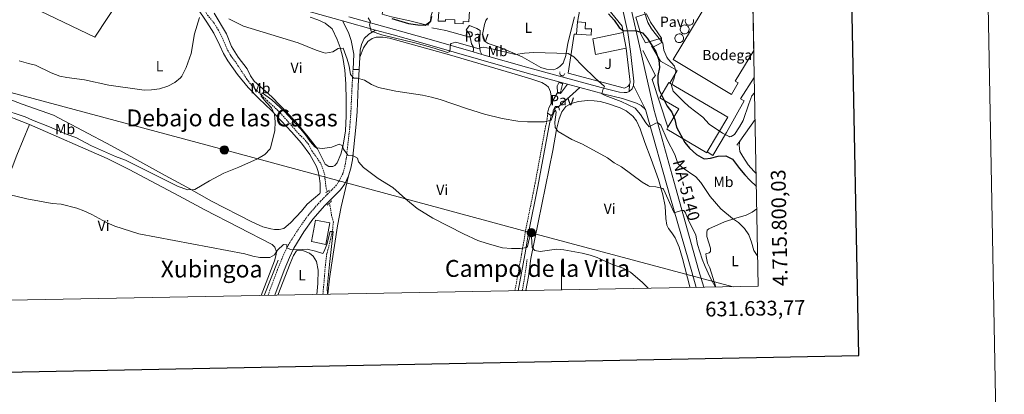
# Model space of a CAD drawing. Units: metres. Extents: x 627291 to 631801, y 4715326 to 4718379.
# Drawn here: x 631131 to 631801, y 4715726 to 4715982 of the extents above; entities that cross this region are included whole.
import ezdxf
from ezdxf.enums import TextEntityAlignment as Align

# ---------------------------------------------------------------- set-up
doc = ezdxf.new("R2010")
doc.units = ezdxf.units.M
doc.header["$MEASUREMENT"] = 0
doc.linetypes.add('TRAZOS', pattern=[0.75, 0.5, -0.25])
doc.linetypes.add('TRAZOSX2', pattern=[1.5, 1, -0.5])
for name, color, linetype, lineweight in [('Carátula', 7, 'Continuous', 5), ('Level 11', 142, 'TRAZOSX2', 13), ('Level 15', 7, 'Continuous', 13), ('Level 16', 1, 'Continuous', 0), ('Level 19', 19, 'Continuous', 0), ('Level 20', 19, 'Continuous', 0), ('Level 21', 1, 'TRAZOS', 0), ('Level 25', 1, 'Continuous', 0), ('Level 26', 92, 'Continuous', 0), ('Level 32', 252, 'Continuous', 0), ('Level 36', 92, 'Continuous', 0), ('Level 37', 92, 'Continuous', 0), ('Level 4', 36, 'Continuous', 30), ('Level 44', 19, 'Continuous', 0), ('Level 45', 19, 'Continuous', 0), ('Level 5', 36, 'Continuous', 0), ('Level 52', 1, 'Continuous', 13), ('Level 54', 13, 'Continuous', 0), ('Level 61', 19, 'Continuous', 0), ('Level 63', 7, 'Continuous', 0)]:
    doc.layers.add(name, color=color, linetype=linetype, lineweight=lineweight)
doc.styles.add('Arial', font='ARIAL.TTF', dxfattribs={"height": 0.2})

# ---------------------------------------------------------------- blocks, each defined once
blk = doc.blocks.new('5PELE')
at = {"layer": 'Carátula', "linetype": 'Continuous', "lineweight": 5}
h = blk.add_hatch(color=9, dxfattribs=at)
edge = h.paths.add_edge_path()
edge.add_arc((0, 0.01), 2.85, 359.99898, 719.99898)
at = {"layer": 'Carátula', "color": 252, "linetype": 'Continuous', "lineweight": 5}
blk.add_circle((0, 0.01, 0), 2.85, dxfattribs=at)

msp = doc.modelspace()

# ---------------------------------------------------------------- linework, layer by layer
at = {"layer": 'Level 11', "color": 142, "linetype": 'TRAZOSX2', "lineweight": 13}
for points in [[(631247.78, 4716009.55, 464.47), (631247.96, 4716006.51, 464.25), (631249.98, 4716001.54, 463.6), (631253.81, 4715994.13, 463.14), (631259.17, 4715984.79, 462.64), (631263.7, 4715979.23, 462.59), (631266.53, 4715974.49, 462.55), (631269.29, 4715969.16, 462.27), (631272.87, 4715960.75, 461.9), (631275.06, 4715957.03, 461.76), (631278.81, 4715951.94, 461.58), (631285.92, 4715941.08, 460.85), (631289.48, 4715936.46, 460.71), (631299.74, 4715926.54, 459.6), (631306.45, 4715920.35, 459.28), (631313.88, 4715912.36, 458.87), (631320.73, 4715904.34, 458.68), (631324.57, 4715900.64, 458.36), (631327.79, 4715896.79, 458.27), (631330.21, 4715892.26, 458.27), (631336.22, 4715883.71, 457.67), (631338.72, 4715876.61, 457.4), (631339.65, 4715868.31, 457.12), (631340.49, 4715864.32, 456.95)], [(631342.09, 4715856.76, 456.64), (631342.45, 4715855.04, 456.57), (631343.63, 4715847.66, 456.2), (631344.75, 4715843.82, 455.97), (631344.04, 4715837.11, 455.1), (631341.09, 4715824.86, 454.32), (631340.32, 4715822.3, 454.39), (631339.52, 4715816.5, 454.16), (631337.66, 4715794.48, 452.92)], [(631473.27, 4715797.02, 458.08), (631474.8, 4715806.11, 458.63), (631476.56, 4715818.33, 459.1)]]:
    msp.add_polyline3d(points, dxfattribs=at)
at = {"layer": 'Level 15', "linetype": 'Continuous', "lineweight": 13}
for p, q in [((631510.21, 4715971.73, 475.75), (631510.78, 4715980.24, 475.75)), ((631541.89, 4715972.93, 479.77), (631544, 4715962.18, 479.77))]:
    msp.add_line(p, q, dxfattribs=at)
at = {"layer": 'Level 15', "color": 20, "linetype": 'Continuous', "lineweight": 13}
for points in [[(631630.73, 4715960.56, 487.38), (631618.13, 4715939.79, 487.38), (631620.06, 4715938.64, 487.38), (631615.62, 4715930.63, 489.62), (631575.88, 4715954.44, 489.68), (631608.19, 4716008.21, 490.87)], [(631572.27, 4715908.4, 486.75), (631579.68, 4715920.93, 486.75), (631566.85, 4715928.51, 486.75), (631572.94, 4715938.82, 486.75), (631573.64, 4715938.41, 486.75)], [(631573.64, 4715938.41, 486.75), (631613.04, 4715915.14, 486.75), (631599.13, 4715891.59, 486.75)], [(631599.13, 4715891.59, 486.75), (631598.81, 4715891.05, 486.75), (631571.54, 4715907.16, 486.75), (631572.27, 4715908.4, 486.75)]]:
    msp.add_polyline3d(points, dxfattribs=at)
at = {"layer": 'Level 15', "linetype": 'Continuous', "lineweight": 13}
for points in [[(631416.63, 4715990.41, 477.47), (631433.71, 4715989.44, 480.63), (631433.7, 4715987.79, 480.63), (631437.26, 4715987.8, 477.01), (631436.9, 4715980.19, 476.9), (631433.03, 4715980.31, 480.58), (631432.94, 4715978.84, 480.58), (631427.31, 4715979.16, 480.58), (631427.39, 4715981.48, 480.75), (631420.95, 4715981.68, 480.75), (631420.93, 4715980.54, 477.53), (631416, 4715980.73, 477.59), (631416.63, 4715990.41, 477.47)], [(631567.92, 4715969.04, 483.05), (631557.04, 4715965.8, 482.88), (631553.9, 4715971.82, 482.76), (631550.49, 4715983.35, 482.65)], [(631555.89, 4715985.11, 483.2), (631557.82, 4715985.74, 483.39), (631560.4, 4715979.86, 483.22), (631567.92, 4715969.04, 483.05)], [(631510.78, 4715980.24, 475.75), (631516.27, 4715979.69, 476.96), (631516.08, 4715975.38, 476.96), (631520.31, 4715975.34, 475.81), (631520.15, 4715971.14, 475.86), (631510.21, 4715971.73, 475.75)], [(631544, 4715962.18, 479.77), (631523.1, 4715957.98, 479.77), (631521.29, 4715968.55, 479.77), (631541.89, 4715972.93, 479.77)], [(631329.82, 4715830.5, 460.11), (631332.7, 4715845.14, 460.05), (631342.44, 4715843.23, 460.05), (631339.57, 4715828.58, 460.11), (631329.82, 4715830.5, 460.11)]]:
    msp.add_polyline3d(points, dxfattribs=at)
at = {"layer": 'Level 15', "color": 1, "linetype": 'Continuous', "lineweight": 0}
for points in [[(631589.64, 4715981.79, 492.9), (631589.79, 4715981.24, 492.9), (631589.83, 4715980.67, 492.9), (631589.76, 4715980.1, 492.9), (631589.57, 4715979.55, 492.9), (631589.28, 4715979.06, 492.9), (631588.9, 4715978.63, 492.9), (631588.44, 4715978.29, 492.9), (631587.92, 4715978.04, 492.9), (631587.36, 4715977.9, 492.9), (631586.79, 4715977.88, 492.9), (631586.22, 4715977.97, 492.9), (631585.68, 4715978.17, 492.9), (631585.19, 4715978.48, 492.9), (631584.78, 4715978.88, 492.9), (631584.45, 4715979.35, 492.9), (631584.22, 4715979.87, 492.9), (631584.1, 4715980.44, 492.9), (631584.09, 4715981.01, 492.9), (631584.2, 4715981.57, 492.9), (631584.42, 4715982.11, 492.9)], [(631583.69, 4715978.05, 492.9), (631584.29, 4715977.99, 492.9), (631584.87, 4715977.81, 492.9), (631585.4, 4715977.52, 492.9), (631585.86, 4715977.13, 492.9), (631586.23, 4715976.66, 492.9), (631586.51, 4715976.12, 492.9), (631586.67, 4715975.54, 492.9), (631586.71, 4715974.94, 492.9), (631586.63, 4715974.34, 492.9), (631586.44, 4715973.77, 492.9), (631586.13, 4715973.25, 492.9), (631585.73, 4715972.8, 492.9), (631585.25, 4715972.44, 492.9), (631584.7, 4715972.18, 492.9), (631584.11, 4715972.03, 492.9), (631583.51, 4715972.01, 492.9), (631582.91, 4715972.11, 492.9), (631582.35, 4715972.32, 492.9), (631581.84, 4715972.64, 492.9), (631581.4, 4715973.06, 492.9), (631581.05, 4715973.55, 492.9), (631580.81, 4715974.1, 492.9), (631580.69, 4715974.69, 492.9), (631580.68, 4715975.3, 492.9), (631580.79, 4715975.89, 492.9), (631581.02, 4715976.45, 492.9), (631581.36, 4715976.95, 492.9), (631581.79, 4715977.38, 492.9), (631582.29, 4715977.71, 492.9), (631582.85, 4715977.93, 492.9), (631583.69, 4715978.05, 492.9)], [(631580, 4715971.99, 492.9), (631580.59, 4715971.93, 492.9), (631581.15, 4715971.75, 492.9), (631581.67, 4715971.47, 492.9), (631582.13, 4715971.09, 492.9), (631582.49, 4715970.62, 492.9), (631582.76, 4715970.09, 492.9), (631582.92, 4715969.52, 492.9), (631582.96, 4715968.93, 492.9), (631582.89, 4715968.34, 492.9), (631582.69, 4715967.78, 492.9), (631582.39, 4715967.27, 492.9), (631582, 4715966.83, 492.9), (631581.52, 4715966.47, 492.9), (631580.99, 4715966.22, 492.9), (631580.41, 4715966.08, 492.9), (631579.82, 4715966.06, 492.9), (631579.23, 4715966.15, 492.9), (631578.68, 4715966.36, 492.9), (631578.18, 4715966.67, 492.9), (631577.75, 4715967.08, 492.9), (631577.41, 4715967.57, 492.9), (631577.17, 4715968.11, 492.9), (631577.05, 4715968.69, 492.9), (631577.04, 4715969.29, 492.9), (631577.15, 4715969.87, 492.9), (631577.38, 4715970.42, 492.9), (631577.71, 4715970.91, 492.9), (631578.13, 4715971.33, 492.9), (631578.62, 4715971.65, 492.9), (631579.17, 4715971.87, 492.9), (631580, 4715971.99, 492.9)]]:
    msp.add_polyline3d(points, dxfattribs=at)
at = {"layer": 'Level 16', "color": 1, "linetype": 'Continuous', "lineweight": 13, "ltscale": 0.5}
for p, q in [((631510.78, 4715980.24, 474.4), (631512.35, 4715988.64, 474.51)), ((631561.06, 4715963.95, 480.76), (631561.76, 4715962.77, 480.78))]:
    msp.add_line(p, q, dxfattribs=at)
at = {"layer": 'Level 16', "color": 5, "linetype": 'Continuous', "lineweight": 0, "ltscale": 0.5}
msp.add_line((631297.78, 4715793.73, 453.18), (631307.15, 4715817.78, 454.19), dxfattribs=at)
at = {"layer": 'Level 16', "color": 1, "linetype": 'Continuous', "lineweight": 13, "ltscale": 0.5}
for points in [[(631208.68, 4716009.51, 469.05), (631182.42, 4715969.76, 469.15), (631129.54, 4715995.33, 469.81)], [(631406.71, 4715978.44, 476.01), (631409.26, 4715977.88, 476.01), (631410.76, 4715981.14, 476.53), (631411.18, 4715984.53, 477.27), (631412.07, 4715987.16, 478.13), (631412.11, 4715995.23, 479)], [(631531.28, 4715989.43, 475.95), (631541.13, 4715977.18, 475.61), (631541.89, 4715972.93, 475.66)], [(631411.76, 4715976.07, 474), (631421.21, 4715974.22, 474), (631435.13, 4715970.45, 473.71), (631435.42, 4715972.99, 473.59)], [(631504.38, 4715945.12, 471.41), (631508.52, 4715971.78, 473.25), (631510.21, 4715971.73, 473.25)], [(631561.76, 4715962.77, 480.78), (631568.26, 4715966.21, 481.58), (631567.92, 4715969.04, 483.05)], [(631544, 4715962.18, 475.26), (631546.55, 4715939.01, 472.79), (631546.24, 4715937.46, 472.91)], [(631561.76, 4715962.77, 480.78), (631567.29, 4715953.49, 480.94), (631578.67, 4715947.03, 480.99), (631573.64, 4715938.41, 481.05)], [(631555.29, 4715960.61, 474.21), (631563.96, 4715943.64, 475.19), (631561.57, 4715940.95, 475.19), (631572.27, 4715908.4, 474.79)], [(631599.13, 4715891.59, 480.94), (631602.95, 4715889.22, 480.94), (631612.18, 4715904.88, 480.36)]]:
    msp.add_polyline3d(points, dxfattribs=at)
at = {"layer": 'Level 20', "color": 19, "linetype": 'Continuous', "lineweight": 0, "ltscale": 0.5}
for p, q in [((631631.62, 4715913.66, 480.58), (631621.16, 4715898.88, 480.3)), ((631621.16, 4715898.88, 480.3), (631619.24, 4715896.17, 480.25))]:
    msp.add_line(p, q, dxfattribs=at)
for points in [[(631406.71, 4715978.44, 476.12), (631396.85, 4715980.98, 476.35), (631384.31, 4715983.52, 475.84), (631377.85, 4715985.41, 475.84), (631378.59, 4715988.93, 476.07)], [(631546.24, 4715937.46, 471.47), (631545.15, 4715936.12, 471.47), (631542.89, 4715934.95, 471.35), (631504.38, 4715945.12, 469.4)]]:
    msp.add_polyline3d(points, dxfattribs=at)
at = {"layer": 'Level 21', "color": 19, "linetype": 'Continuous', "lineweight": 13}
for p, q in [((631350.93, 4715980.95, 469.42), (631373.33, 4715974.6, 469.95)), ((631362.32, 4715947.67, 465.96), (631362.8, 4715956.15, 467.11)), ((631445.75, 4715958.05, 469.45), (631439.89, 4715959.73, 469.57)), ((631358.11, 4715947.63, 465.9), (631362.32, 4715947.67, 465.96)), ((631503.96, 4715937.81, 469.07), (631512.49, 4715935.47, 469.17))]:
    msp.add_line(p, q, dxfattribs=at)
at = {"layer": 'Level 21', "color": 1, "linetype": 'TRAZOS', "lineweight": 0}
for p, q in [((631339.53, 4715863.63, 457.7), (631340.49, 4715864.32, 457.7)), ((631340.49, 4715864.32, 457.7), (631342.04, 4715865.43, 457.7)), ((631342.09, 4715856.76, 457.41), (631340.57, 4715855.33, 457.35)), ((631343.69, 4715858.28, 457.47), (631342.09, 4715856.76, 457.41))]:
    msp.add_line(p, q, dxfattribs=at)
at = {"layer": 'Level 21', "color": 19, "linetype": 'Continuous', "lineweight": 13}
for points in [[(631449.26, 4716090.77, 485.32), (631488.25, 4716072.8, 482.16), (631512.49, 4716062.49, 481.07), (631521.29, 4716058.21, 480.73), (631524.15, 4716055.25, 480.64), (631526.69, 4716051.17, 480.47), (631528.34, 4716047.28, 480.25), (631530.51, 4716038.64, 479.77), (631545.12, 4715972.88, 474.94), (631546.96, 4715959.99, 474.02), (631549.13, 4715939.76, 472.24), (631548.95, 4715936.89, 471.89)], [(631596.66, 4715799.33, 462.01), (631593.38, 4715810.66, 462.63), (631576.37, 4715871.65, 466.42), (631562.74, 4715920.59, 470.79), (631537.63, 4716032.27, 479.34)], [(631247.73, 4716010.33, 467.52), (631273.97, 4716002.76, 467.61), (631350.93, 4715980.95, 469.42)], [(631439.89, 4715959.73, 469.57), (631411.42, 4715967.89, 470.17), (631386.39, 4715974.88, 470.23), (631355.31, 4715983.54, 469.52)], [(631358.11, 4715947.63, 465.9), (631358.69, 4715958.13, 467.3), (631356.85, 4715967.44, 468.6), (631355.33, 4715972.19, 468.96), (631353.31, 4715976.61, 469.42), (631350.93, 4715980.95, 469.42)], [(631362.8, 4715956.15, 467.11), (631363.06, 4715960.88, 467.75), (631363.99, 4715964.86, 468.5), (631365.63, 4715968.78, 469.08), (631368.78, 4715971.85, 469.59), (631373.33, 4715974.6, 469.95)], [(631373.33, 4715974.6, 469.95), (631385.38, 4715971.25, 470.23), (631410.39, 4715964.27, 470.17), (631476.66, 4715945.28, 468.77), (631503.96, 4715937.81, 469.07)], [(631546.02, 4715932.72, 471.12), (631544.39, 4715932.09, 470.98), (631542.65, 4715931.95, 470.92), (631539.49, 4715932.37, 470.74), (631530.23, 4715934.63, 470.17), (631512.58, 4715939.35, 469.12), (631477.68, 4715948.91, 468.77), (631445.75, 4715958.05, 469.45)], [(631512.49, 4715935.47, 469.17), (631529.26, 4715930.99, 470.17), (631541.52, 4715927.9, 470.92), (631551.01, 4715924.76, 471.26), (631554.13, 4715923.19, 471.2), (631557.18, 4715920.4, 471.03)], [(631548.95, 4715936.89, 471.89), (631547.95, 4715934.48, 471.47), (631546.02, 4715932.72, 471.12)], [(631557.18, 4715920.4, 471.03), (631574.14, 4715860.08, 465.69), (631588.62, 4715809.81, 462.55), (631591.47, 4715799.23, 462.07)]]:
    msp.add_polyline3d(points, dxfattribs=at)
at = {"layer": 'Level 21', "color": 19, "linetype": 'TRAZOSX2', "lineweight": 0}
for points in [[(631340.81, 4715862.83, 457.79), (631346.37, 4715868.42, 458.22), (631348.81, 4715871.96, 458.6), (631351.17, 4715876.74, 459.05), (631352.46, 4715881.4, 459.41), (631353.52, 4715886.91, 459.88), (631355.92, 4715908.47, 461.66), (631356.68, 4715919.06, 462.58), (631357.5, 4715936.75, 464.44), (631358.11, 4715947.63, 465.9)], [(631468.23, 4715796.93, 458.76), (631472.77, 4715821.75, 459.72), (631475.51, 4715838.09, 460.6), (631481.65, 4715868.42, 462.19), (631489.14, 4715908.87, 464.73), (631490.22, 4715914.08, 465.36), (631490.49, 4715918, 465.76)], [(631300.23, 4715793.78, 453.73), (631307.23, 4715812.59, 454.31), (631310.85, 4715821.53, 454.81), (631313.96, 4715827.98, 455.17), (631321.23, 4715839.41, 455.76), (631327.54, 4715848.33, 456.49), (631335.96, 4715857.95, 457.41), (631340.81, 4715862.83, 457.79)]]:
    msp.add_polyline3d(points, dxfattribs=at)
at = {"layer": 'Level 21', "color": 19, "linetype": 'Continuous', "lineweight": 0}
for points in [[(631355.12, 4715875.23, 459.05), (631356.56, 4715880.44, 459.41), (631357.68, 4715886.28, 459.88), (631360.11, 4715908.09, 461.66), (631360.88, 4715918.81, 462.58), (631361.7, 4715936.54, 464.44), (631362.32, 4715947.67, 465.96)], [(631470.52, 4715796.97, 458.78), (631474.98, 4715821.34, 459.72), (631477.72, 4715837.68, 460.6), (631483.86, 4715867.99, 462.19), (631491.35, 4715908.44, 464.73), (631493.01, 4715916.49, 465.7)], [(631341.85, 4715857.9, 457.62), (631349.62, 4715865.72, 458.22), (631352.45, 4715869.82, 458.6), (631355.12, 4715875.23, 459.05)], [(631304.98, 4715793.87, 453.78), (631311.35, 4715810.99, 454.31), (631314.91, 4715819.74, 454.81), (631317.95, 4715826.05, 455.17), (631324.74, 4715837.09, 455.76), (631330.85, 4715845.72, 456.49), (631339.04, 4715855.08, 457.41), (631341.85, 4715857.9, 457.62)]]:
    msp.add_polyline3d(points, dxfattribs=at)
at = {"layer": 'Level 21', "color": 1, "linetype": 'TRAZOS', "lineweight": 0}
for points in [[(631498.87, 4715946.08, 468.67), (631498.94, 4715943.91, 468.79), (631501.08, 4715943.24, 468.84), (631502.12, 4715944.95, 468.84)], [(631496.99, 4715936.56, 467.29), (631498.2, 4715938.75, 468.62), (631500.79, 4715938.13, 468.56), (631499.08, 4715931.85, 467.29), (631497.2, 4715932.08, 467.24), (631496.99, 4715936.56, 467.29)], [(631495.13, 4715920.02, 466.03), (631496.06, 4715921.91, 466.37), (631498.2, 4715921.72, 466.37), (631498.51, 4715920.11, 465.97)]]:
    msp.add_polyline3d(points, dxfattribs=at)
at = {"layer": 'Level 25', "color": 1, "linetype": 'Continuous', "lineweight": 0}
for p, q in [((631546.24, 4715937.46, 471.47), (631546.02, 4715932.72, 471.12)), ((631493.01, 4715916.49, 465.7), (631490.49, 4715918, 465.76))]:
    msp.add_line(p, q, dxfattribs=at)
for points in [[(631439.89, 4715959.73, 469.57), (631440.17, 4715961.25, 470.09), (631439.84, 4715963.37, 470.66), (631438.64, 4715965.27, 470.78), (631437.44, 4715971.87, 472.27), (631435.04, 4715974.67, 473.3), (631437.42, 4715977.72, 473.42), (631442.31, 4715975.69, 472.96), (631444.5, 4715974.33, 472.21), (631444.69, 4715971.32, 471.87), (631443.24, 4715969.86, 471.52), (631444.13, 4715964.03, 470.26), (631444.67, 4715960.17, 469.8), (631445.75, 4715958.05, 469.45)], [(631612.18, 4715904.88, 480.36), (631624.26, 4715926.31, 480.31), (631621.63, 4715927.63, 480.23), (631631.07, 4715942.32, 480.66)], [(631493.01, 4715924.58, 466.62), (631496.98, 4715931.55, 467.54), (631499.3, 4715931.29, 467.77), (631503.96, 4715937.81, 469.07)], [(631512.49, 4715935.47, 469.17), (631498.04, 4715922.57, 466.82), (631495.72, 4715922.5, 466.53), (631494.36, 4715919.65, 466.07), (631494.1, 4715917.48, 465.73), (631493.01, 4715916.49, 465.7)], [(631490.49, 4715918, 465.76), (631491.28, 4715921.54, 466.22), (631493.01, 4715924.58, 466.62)]]:
    msp.add_polyline3d(points, dxfattribs=at)
at = {"layer": 'Level 32', "color": 6, "linetype": 'Continuous', "lineweight": 0, "ltscale": 0.5}
msp.add_polyline3d([(629827.02, 4716281.54, 473.6), (629993.84, 4716236.46, 476.58), (630145.52, 4716195.72, 472.57), (630277.19, 4716160.54, 468.71), (630444.71, 4716115.58, 457.65), (630570.88, 4716081.12, 461.25), (630694.2, 4716048.17, 462.89), (630817.72, 4716014.66, 463.93), (630968.1, 4715974.27, 465.5), (631103.16, 4715937.86, 463.27), (631270.62, 4715892.96, 460.67), (631479.36, 4715836.5, 460.59), (631616.74, 4715799.71, 465.94)], dxfattribs=at)
at = {"layer": 'Level 36', "color": 92, "linetype": 'Continuous', "lineweight": 0}
for points in [[(631252.11, 4715989.69, 465.01), (631258.73, 4715979.93, 464.78), (631263.43, 4715972.54, 464.21), (631267.42, 4715964.06, 463.35), (631270.07, 4715958.55, 463.12), (631273.01, 4715953.73, 462.94), (631279.48, 4715944.3, 462.25), (631286.7, 4715935.43, 461.39), (631294.02, 4715927.93, 460.7), (631302.75, 4715919.71, 460.3), (631316.28, 4715905.16, 459.32), (631322.97, 4715897.53, 458.92), (631328.75, 4715889.78, 458.63), (631333.28, 4715881.61, 458.4), (631334.36, 4715878.28, 458.35), (631335.14, 4715874.98, 458.29), (631335.73, 4715870.06, 458.06), (631335.78, 4715863.96, 458), (631335.53, 4715863.29, 458), (631327.03, 4715856.07, 458.4), (631323.06, 4715851.12, 458.4), (631315.56, 4715843.36, 458.52), (631310.98, 4715839.47, 458.52), (631307.87, 4715838.8, 458.52), (631304.71, 4715838.64, 458.52), (631302.16, 4715839.12, 458.52), (631296.66, 4715840.62, 458.58), (631289.29, 4715843.82, 458.75), (631261.87, 4715857.98, 459.38), (631245.03, 4715867.6, 460.07), (631230.32, 4715875.51, 460.41), (631193.83, 4715895.79, 462.08), (631154.43, 4715916.62, 463), (631133.03, 4715924.07, 463.35), (631109.24, 4715933.28, 463.8)], [(631329, 4715983.42, 466.91), (631334.1, 4715981.54, 466.85), (631339.21, 4715979.22, 466.85), (631343.9, 4715975.39, 466.68), (631347.43, 4715968.16, 465.76), (631349.38, 4715962.79, 465.13), (631351.14, 4715955.97, 464.49), (631352.52, 4715947.2, 463.69), (631353.16, 4715938.02, 462.94), (631353.47, 4715926.91, 462.08), (631353.52, 4715916.14, 461.22), (631353.04, 4715905.91, 460.7), (631351.35, 4715896.17, 460.07), (631349.86, 4715890.01, 459.67), (631347.29, 4715884.2, 459.32), (631345.81, 4715882.23, 459.32), (631344.46, 4715881.54, 459.32), (631341.7, 4715881.58, 459.32), (631339.25, 4715883.27, 459.38), (631333.91, 4715893.78, 459.9), (631327.69, 4715901.86, 460.13), (631319.16, 4715912.11, 460.64), (631302.87, 4715929.01, 461.28), (631290.87, 4715939.72, 462.02), (631288.28, 4715943.5, 462.14), (631286.01, 4715948.07, 462.25), (631280.08, 4715956.22, 462.77), (631275.52, 4715963.29, 463.23), (631271.98, 4715971.99, 463.86), (631263.68, 4715986.21, 464.9)], [(631508.82, 4715983.71, 472.36), (631504.3, 4715965.58, 470.41), (631502.81, 4715957.32, 469.6), (631500.97, 4715952.07, 469.26), (631498.8, 4715949.69, 468.92), (631496.87, 4715948.45, 468.86), (631494.42, 4715947.6, 468.69), (631489.74, 4715947.9, 468.63), (631485.9, 4715949.02, 468.74), (631473.07, 4715956.45, 469.6), (631458.96, 4715962.57, 470.35), (631450.13, 4715965.49, 471.1), (631447.38, 4715967.29, 471.33), (631446.62, 4715968.97, 471.62), (631446.22, 4715971.54, 471.9), (631447.55, 4715978.33, 472.71)], [(631447.55, 4715978.33, 472.71), (631448.39, 4715981.21, 472.94), (631449.55, 4715982.73, 473.11)], [(631362.8, 4715956.15, 467.11), (631365.2, 4715962.44, 468.03), (631368.27, 4715966.75, 468.43), (631371.07, 4715968.89, 468.72), (631373.89, 4715969.66, 468.83), (631378.3, 4715969.77, 469.06), (631383.02, 4715969.03, 469.12), (631423.64, 4715957.74, 468.77), (631466.19, 4715945.16, 467.28), (631479.82, 4715941.2, 467.22), (631486.55, 4715938.87, 467.22), (631489.59, 4715936.97, 467.22), (631491.01, 4715935.59, 467.16), (631492.46, 4715932.41, 466.99), (631492.86, 4715929.62, 466.82), (631493.01, 4715924.58, 466.62)], [(631138.02, 4715910.21, 458.65), (631115.75, 4715918.8, 459.03), (631109.17, 4715920.73, 459.03), (631103.62, 4715920.94, 459.03), (631101.79, 4715920.4, 459.03), (631094.27, 4715914, 458.8)], [(631475.75, 4715797.07, 458.83), (631477.41, 4715806.65, 459.25), (631479.15, 4715818.93, 459.69), (631494.11, 4715892.52, 463.94), (631496.48, 4715906.79, 465.09), (631498.35, 4715914.14, 465.9), (631500.27, 4715918.91, 466.36), (631502.79, 4715922.51, 466.87), (631506.59, 4715924.59, 467.39), (631511.57, 4715925.95, 467.85), (631517.7, 4715926.59, 468.14), (631522.26, 4715926.44, 468.31), (631526.13, 4715925.94, 468.37), (631531.19, 4715924.66, 468.65), (631539.84, 4715921.69, 468.77), (631543.99, 4715919.66, 468.88), (631548.35, 4715915.82, 468.83), (631550.9, 4715912.66, 468.77), (631553.51, 4715907.33, 468.08), (631556.55, 4715898.03, 467.22), (631560.99, 4715886.58, 466.41), (631565.9, 4715872.68, 465.32), (631568.92, 4715862.43, 464.63), (631570.35, 4715854.65, 464.17), (631570.81, 4715846.23, 463.71), (631571.61, 4715841.58, 463.25), (631572.64, 4715839.38, 463.25), (631575.07, 4715836.51, 463.25), (631577.22, 4715832.94, 463.02), (631579.96, 4715826.69, 462.79), (631582.35, 4715818.85, 462.43), (631587.34, 4715799.57, 461.63), (631587.47, 4715799.16, 461.61)], [(631090.99, 4715789.86, 453.38), (631095.25, 4715800.72, 453.42), (631102.23, 4715818.62, 453.36), (631110.25, 4715838.67, 453.71), (631116.62, 4715855.8, 454.22), (631129.41, 4715889.38, 457.15), (631138.02, 4715910.21, 458.65)], [(631295.73, 4715793.69, 453.58), (631304.8, 4715817.3, 454.66), (631305.91, 4715821.58, 454.95), (631305.96, 4715823.57, 455), (631304.92, 4715826.75, 455.23), (631303.2, 4715828.53, 455.46), (631257.25, 4715852.02, 456.96), (631239.68, 4715861.66, 457.42), (631205.95, 4715879.48, 457.88), (631190.83, 4715887.13, 458.51), (631138.02, 4715910.21, 458.65)], [(631632.32, 4715876.83, 478.29), (631630.82, 4715878.39, 478.33), (631626.95, 4715882.87, 478.51), (631623.18, 4715888.47, 478.8), (631621.24, 4715891.82, 478.91), (631620.78, 4715896.15, 479.29), (631621.16, 4715898.88, 479.36)], [(631340.96, 4715794.54, 455.08), (631342.1, 4715805.18, 455.54), (631343.42, 4715814.32, 455.92), (631347.66, 4715841.3, 456.78), (631350.16, 4715854.25, 457.7), (631355.12, 4715875.23, 459.05)], [(631632.77, 4715852.89, 472.72), (631629.62, 4715850.62, 472.09), (631625.53, 4715848.56, 471.41), (631618.61, 4715846.33, 470.32), (631610.81, 4715843.93, 468.59), (631600.25, 4715839.25, 467.62), (631599.05, 4715838.24, 467.5), (631598.74, 4715836.73, 467.45), (631598.86, 4715833.9, 467.39), (631601.22, 4715825.92, 466.47), (631601.36, 4715823.75, 466.24), (631600.49, 4715822.85, 466.41), (631598.22, 4715822.12, 466.47), (631598.25, 4715820.21, 466.47), (631599.31, 4715815.7, 466.24), (631600.8, 4715812.53, 466.02), (631604.81, 4715799.48, 465.04)], [(631307.03, 4715793.91, 453.8), (631315.29, 4715815.58, 454.48), (631317.64, 4715820.95, 454.86), (631319.64, 4715824.1, 454.92), (631321.59, 4715824.62, 454.95), (631324.41, 4715824.13, 454.86), (631328.57, 4715822.57, 454.83), (631331.11, 4715820.43, 454.74), (631333.29, 4715816.88, 454.57), (631334.39, 4715811.1, 454.36), (631334.24, 4715802, 453.98), (631333.5, 4715794.4, 453.75)]]:
    msp.add_polyline3d(points, dxfattribs=at)
at = {"layer": 'Level 4', "color": 36, "linetype": 'Continuous', "lineweight": 30}
for points in [[(631384.41, 4715982.43, 475.01), (631395.78, 4715979.1, 475.01), (631402.24, 4715978.06, 475.01), (631407.24, 4715977.93, 475.01), (631411.14, 4715980.58, 475.01), (631411.64, 4715983.86, 475.01)], [(631531.95, 4715985.58, 475.01), (631535.84, 4715981.37, 475.01), (631539.22, 4715976.34, 475.01), (631542.05, 4715973.96, 475.01), (631550.29, 4715974.26, 475.01), (631555.03, 4715972.67, 475.01), (631558.16, 4715968.97, 475.01), (631564.13, 4715959.98, 475.01), (631566.21, 4715954.08, 475.01), (631566.64, 4715949.09, 475.01), (631565.52, 4715943.63, 475.01), (631565.52, 4715938.63, 475.01), (631566.44, 4715933.67, 475.01), (631571.89, 4715922.76, 475.01), (631574.93, 4715918.57, 475.01), (631576.99, 4715913.6, 475.01), (631578.21, 4715908.36, 475.01), (631583.8, 4715897.92, 475.01), (631587.11, 4715894.18, 475.01), (631591.81, 4715889.87, 475.01), (631596.51, 4715887.01, 475.01), (631597.43, 4715886.79, 475.01), (631601.25, 4715887.22, 475.01), (631606.56, 4715888.73, 475.01), (631611.78, 4715888.92, 475.01), (631616.23, 4715886.57, 475.01), (631621.12, 4715880.3, 475.01), (631624.59, 4715876.02, 475.01), (631628.03, 4715872.39, 475.01), (631632.48, 4715868.04, 475.01)]]:
    msp.add_polyline3d(points, dxfattribs=at)
at = {"layer": 'Level 5', "color": 36, "linetype": 'Continuous', "lineweight": 0}
for points in [[(631554.39, 4715993.22, 480.01), (631558.73, 4715979.76, 480.01), (631561.14, 4715975.38, 480.01), (631568.83, 4715965.71, 480.01), (631569.62, 4715960.78, 480.01), (631571.68, 4715956.16, 480.01), (631572.44, 4715954.84, 480.01), (631576.82, 4715950.09, 480.01), (631577.68, 4715946.46, 480.01), (631576.57, 4715941.92, 480.01), (631574.76, 4715936.93, 480.01), (631575.92, 4715933.05, 480.01), (631582.91, 4715925.98, 480.01), (631586.61, 4715922.62, 480.01), (631595.97, 4715915.21, 480.01), (631600.34, 4715910.57, 480.01), (631609.48, 4715904.23, 480.01), (631613.95, 4715901.96, 480.01), (631614.23, 4715901.87, 480.01), (631615.36, 4715902, 480.01), (631617.55, 4715903.4, 480.01), (631621.06, 4715908.66, 480.01), (631623.47, 4715913.04, 480.01), (631627.25, 4715924.42, 480.01), (631629.37, 4715929.75, 480.01), (631631.27, 4715931.79, 480.01)], [(631226.52, 4715934.51, 465.01), (631232.11, 4715936.27, 465.01), (631236.85, 4715938.88, 465.01), (631240.78, 4715942, 465.01), (631241.72, 4715943.18, 465.01), (631244.69, 4715949.03, 465.01), (631248.05, 4715958.73, 465.01), (631250.31, 4715972.07, 465.01), (631253.6, 4715983.18, 465.01)], [(631273.71, 4715982.31, 465.01), (631283.59, 4715977.15, 465.01), (631320.83, 4715965.89, 465.01), (631332.96, 4715960.84, 465.01), (631337.74, 4715959.3, 465.01), (631339.5, 4715958.92, 465.01), (631344.45, 4715959.65, 465.01), (631347.99, 4715962.09, 465.01), (631351.33, 4715962.21, 465.01), (631354.05, 4715954.79, 465.01), (631355.46, 4715949.99, 465.01), (631356.3, 4715944.23, 465.01), (631358.77, 4715941.73, 465.01), (631361.08, 4715941.8, 465.01), (631365.87, 4715940.38, 465.01), (631370.58, 4715937.46, 465.01), (631375.47, 4715935.51, 465.01), (631387.26, 4715932.87, 465.01), (631405.35, 4715930.16, 465.01), (631411.47, 4715928.89, 465.01), (631417.34, 4715927.39, 465.01), (631435.42, 4715921.11, 465.01), (631447.65, 4715917.35, 465.01), (631459.57, 4715914.33, 465.01), (631470.19, 4715912.54, 465.01), (631476.84, 4715912.03, 465.01), (631488.33, 4715912.03, 465.01), (631492.95, 4715913.24, 465.01), (631494.92, 4715918.85, 465.01), (631495.75, 4715920.12, 465.01), (631496.25, 4715918.62, 465.01), (631495.43, 4715911.76, 465.01), (631495.52, 4715908.31, 465.01), (631497.73, 4715905.51, 465.01), (631507.07, 4715900.05, 465.01), (631514.19, 4715896.96, 465.01), (631531.2, 4715887.61, 465.01), (631535.74, 4715884.22, 465.01), (631540.67, 4715881.35, 465.01), (631554.84, 4715871.07, 465.01), (631559.07, 4715868.43, 465.01), (631560.03, 4715867.99, 465.01), (631564.04, 4715867.68, 465.01), (631568.93, 4715866.58, 465.01), (631569.4, 4715866.17, 465.01), (631576.66, 4715849.95, 465.01), (631581.63, 4715851.76, 465.01), (631583.22, 4715851.63, 465.01), (631584.23, 4715850.1, 465.01), (631586.08, 4715845.45, 465.01), (631591.3, 4715834.9, 465.01), (631592.42, 4715828.48, 465.01), (631595.52, 4715818.49, 465.01), (631597.58, 4715813.42, 465.01), (631600.76, 4715806.41, 465.01), (631604.7, 4715799.49, 465.01)], [(631368.39, 4715982.81, 470.01), (631369.94, 4715980.29, 470.01), (631369.34, 4715978.04, 470.01), (631370.51, 4715973.79, 470.01), (631377.72, 4715971.32, 470.01), (631401.04, 4715965.6, 470.01), (631413.38, 4715962.28, 470.01), (631422.36, 4715959.4, 470.01), (631424.04, 4715959.9, 470.01), (631424.48, 4715965.04, 470.01), (631424.95, 4715965.5, 470.01), (631428.1, 4715966.28, 470.01), (631442.91, 4715962.05, 470.01), (631446.76, 4715962.88, 470.01)], [(631446.76, 4715962.88, 470.01), (631451.68, 4715962, 470.01), (631468.61, 4715958.01, 470.01), (631474.77, 4715958.91, 470.01), (631481.02, 4715959.22, 470.01), (631504.38, 4715958.57, 470.01), (631508.39, 4715956.42, 470.01), (631514.37, 4715949.89, 470.01), (631522.78, 4715941.86, 470.01), (631529.28, 4715936.17, 470.01), (631527.95, 4715933.94, 470.01), (631527.4, 4715931.07, 470.01), (631529.59, 4715929.92, 470.01), (631540.61, 4715925.85, 470.01), (631549.96, 4715921.3, 470.01), (631553.59, 4715917.09, 470.01), (631557.23, 4715911.28, 470.01), (631559.47, 4715908.62, 470.01), (631564.02, 4715911.17, 470.01), (631565.57, 4715911.43, 470.01), (631567.58, 4715909.77, 470.01), (631571.92, 4715899.79, 470.01), (631576.96, 4715889.79, 470.01), (631579.11, 4715883.64, 470.01), (631581.94, 4715880.85, 470.01), (631591.38, 4715874.56, 470.01), (631594.64, 4715870.76, 470.01), (631600.95, 4715861.2, 470.01), (631608.39, 4715852.81, 470.01), (631616.3, 4715846.15, 470.01), (631620.24, 4715843.45, 470.01), (631624.52, 4715839.48, 470.01), (631627.36, 4715835.01, 470.01), (631629.28, 4715830.19, 470.01), (631630.87, 4715824.38, 470.01), (631633.38, 4715820.36, 470.01)], [(631131.1, 4715953.67, 465.01), (631137.29, 4715951.77, 465.01), (631142.18, 4715950.69, 465.01), (631152.9, 4715945.38, 465.01), (631158.6, 4715943.22, 465.01), (631163.5, 4715942.22, 465.01), (631175.48, 4715940.63, 465.01), (631191.99, 4715937.15, 465.01), (631216.11, 4715933.72, 465.01), (631221.11, 4715933.87, 465.01), (631226.52, 4715934.51, 465.01)], [(631118.48, 4715920.84, 460.01), (631135.11, 4715915.57, 460.01), (631140.04, 4715913.14, 460.01), (631151.73, 4715908.64, 460.01), (631163.61, 4715903.51, 460.01), (631169.52, 4715901.47, 460.01), (631180.27, 4715895.78, 460.01), (631196.45, 4715888.49, 460.01), (631203.29, 4715886, 460.01), (631238.82, 4715868.33, 460.01), (631245.55, 4715865.73, 460.01), (631250.59, 4715865.87, 460.01), (631260.54, 4715871.87, 460.01), (631270.14, 4715877.04, 460.01), (631280.5, 4715881.2, 460.01), (631293.24, 4715886.8, 460.01), (631298.23, 4715889.89, 460.01), (631301.73, 4715893.59, 460.01), (631302.31, 4715895.06, 460.01), (631304.87, 4715906.13, 460.01), (631305.15, 4715911.98, 460.01), (631304.75, 4715916.96, 460.01), (631302.63, 4715921.51, 460.01), (631298.96, 4715925.35, 460.01), (631295.67, 4715929.5, 460.01), (631296.22, 4715931.71, 460.01), (631302.8, 4715927.06, 460.01), (631311.52, 4715918.99, 460.01), (631322.29, 4715907.27, 460.01), (631325.8, 4715903.13, 460.01), (631328.92, 4715898.65, 460.01), (631332.21, 4715894.95, 460.01), (631333.18, 4715894.33, 460.01), (631337.3, 4715893.8, 460.01), (631343.65, 4715894.71, 460.01), (631348.62, 4715896.91, 460.01), (631350.74, 4715895.84, 460.01), (631351.58, 4715893.35, 460.01), (631354.66, 4715889.41, 460.01), (631355.03, 4715889.17, 460.01), (631357.49, 4715889.24, 460.01), (631361.27, 4715887.31, 460.01), (631361.9, 4715884.71, 460.01), (631365.25, 4715881, 460.01), (631375.15, 4715873.54, 460.01), (631385.25, 4715867.29, 460.01), (631393.75, 4715859.51, 460.01), (631401.73, 4715852.93, 460.01), (631412.51, 4715846.47, 460.01), (631433.26, 4715835.74, 460.01), (631442.97, 4715831.29, 460.01), (631449.43, 4715829.13, 460.01), (631459.77, 4715826.18, 460.01), (631465.98, 4715825.7, 460.01), (631471.91, 4715825.86, 460.01), (631476.17, 4715826.43, 460.01), (631476.82, 4715827.18, 460.01), (631478.23, 4715833.04, 460.01), (631479.07, 4715834.71, 460.01), (631479.63, 4715833.84, 460.01), (631479.92, 4715826.41, 460.01), (631481.68, 4715824.38, 460.01)], [(631124.07, 4715862.65, 455.01), (631136.28, 4715859.6, 455.01), (631153.39, 4715856.41, 455.01), (631159.58, 4715855.93, 455.01), (631170.21, 4715853.18, 455.01), (631174.91, 4715851.48, 455.01), (631180.51, 4715848.89, 455.01), (631190.53, 4715843.53, 455.01), (631196.18, 4715840.92, 455.01), (631212.5, 4715835.85, 455.01), (631284.53, 4715822.12, 455.01), (631289.89, 4715820.62, 455.01), (631294.81, 4715819.73, 455.01), (631301.63, 4715819.72, 455.01), (631304.81, 4715821.53, 455.01), (631306.86, 4715824.65, 455.01), (631310.74, 4715828.57, 455.01), (631312.99, 4715828.16, 455.01), (631313.2, 4715826.25, 455.01), (631315.53, 4715825.11, 455.01), (631320.53, 4715824.86, 455.01), (631327.04, 4715825.2, 455.01), (631332.69, 4715823.85, 455.01), (631337.49, 4715822.27, 455.01), (631338.5, 4715823.9, 455.01), (631340.2, 4715828.6, 455.01), (631342.68, 4715837.28, 455.01), (631344.56, 4715837.27, 455.01), (631342.09, 4715814.77, 455.01), (631340.61, 4715798.87, 455.01), (631340.73, 4715794.54, 455.01)], [(631481.68, 4715824.38, 460.01), (631485.37, 4715823.66, 460.01), (631496.56, 4715825.22, 460.01), (631501.54, 4715824.82, 460.01), (631514, 4715822.54, 460.01), (631519.54, 4715821.15, 460.01), (631524.27, 4715819.53, 460.01), (631535.01, 4715814.61, 460.01), (631541.83, 4715812.46, 460.01), (631546.79, 4715809.72, 460.01), (631554.99, 4715802.65, 460.01), (631558.82, 4715798.63, 460.01)]]:
    msp.add_polyline3d(points, dxfattribs=at)
at = {"layer": 'Level 52', "color": 1, "linetype": 'Continuous', "lineweight": 13}
for points in [[(631630.73, 4715960.56, 487.38), (631618.13, 4715939.79, 487.38), (631620.06, 4715938.64, 487.38), (631615.62, 4715930.63, 489.62), (631575.88, 4715954.44, 489.68), (631608.19, 4716008.21, 490.87), (631608.69, 4716009.04, 490.89), (631624.43, 4715999.49, 495.08), (631625.57, 4716001.38, 495.08), (631630.01, 4715998.7, 495.08), (631630.73, 4715960.56, 487.38)], [(631416.63, 4715990.41, 477.47), (631433.71, 4715989.44, 480.63), (631433.7, 4715987.79, 480.63), (631437.26, 4715987.8, 477.01), (631436.9, 4715980.19, 476.9), (631433.03, 4715980.31, 480.58), (631432.94, 4715978.84, 480.58), (631427.31, 4715979.16, 480.58), (631427.39, 4715981.48, 480.75), (631420.95, 4715981.68, 480.75), (631420.93, 4715980.54, 477.53), (631416, 4715980.73, 477.59), (631416.63, 4715990.41, 477.47)], [(631567.92, 4715969.04, 483.05), (631557.04, 4715965.8, 482.88), (631553.9, 4715971.82, 482.76), (631550.49, 4715983.35, 482.65), (631555.89, 4715985.11, 483.2), (631557.82, 4715985.74, 483.39), (631560.4, 4715979.86, 483.22), (631567.92, 4715969.04, 483.05)], [(631510.21, 4715971.73, 475.75), (631510.78, 4715980.24, 475.75), (631516.27, 4715979.69, 476.96), (631516.08, 4715975.38, 476.96), (631520.31, 4715975.34, 475.81), (631520.15, 4715971.14, 475.86), (631510.21, 4715971.73, 475.75)], [(631544, 4715962.18, 479.77), (631523.1, 4715957.98, 479.77), (631521.29, 4715968.55, 479.77), (631541.89, 4715972.93, 479.77), (631544, 4715962.18, 479.77)], [(631599.13, 4715891.59, 486.75), (631598.81, 4715891.05, 486.75), (631571.54, 4715907.16, 486.75), (631572.27, 4715908.4, 486.75), (631579.68, 4715920.93, 486.75), (631566.85, 4715928.51, 486.75), (631572.94, 4715938.82, 486.75), (631573.64, 4715938.41, 486.75), (631613.04, 4715915.14, 486.75), (631599.13, 4715891.59, 486.75)], [(631329.82, 4715830.5, 460.11), (631332.7, 4715845.14, 460.05), (631342.44, 4715843.23, 460.05), (631339.57, 4715828.58, 460.11), (631329.82, 4715830.5, 460.11)]]:
    msp.add_polyline3d(points, close=True, dxfattribs=at)
at = {"layer": 'Level 52', "color": 1, "linetype": 'Continuous', "lineweight": 0}
msp.add_polyline3d([(631589.64, 4715981.79, 492.9), (631589.79, 4715981.24, 492.9), (631589.83, 4715980.67, 492.9), (631589.76, 4715980.1, 492.9), (631589.57, 4715979.55, 492.9), (631589.28, 4715979.06, 492.9), (631588.9, 4715978.63, 492.9), (631588.44, 4715978.29, 492.9), (631587.92, 4715978.04, 492.9), (631587.36, 4715977.9, 492.9), (631586.79, 4715977.88, 492.9), (631586.22, 4715977.97, 492.9), (631585.68, 4715978.17, 492.9), (631585.19, 4715978.48, 492.9), (631584.78, 4715978.88, 492.9), (631584.45, 4715979.35, 492.9), (631584.22, 4715979.87, 492.9), (631584.1, 4715980.44, 492.9), (631584.09, 4715981.01, 492.9), (631584.2, 4715981.57, 492.9), (631584.42, 4715982.11, 492.9)], dxfattribs=at)
for points in [[(631583.69, 4715978.05, 492.9), (631584.29, 4715977.99, 492.9), (631584.87, 4715977.81, 492.9), (631585.4, 4715977.52, 492.9), (631585.86, 4715977.13, 492.9), (631586.23, 4715976.66, 492.9), (631586.51, 4715976.12, 492.9), (631586.67, 4715975.54, 492.9), (631586.71, 4715974.94, 492.9), (631586.63, 4715974.34, 492.9), (631586.44, 4715973.77, 492.9), (631586.13, 4715973.25, 492.9), (631585.73, 4715972.8, 492.9), (631585.25, 4715972.44, 492.9), (631584.7, 4715972.18, 492.9), (631584.11, 4715972.03, 492.9), (631583.51, 4715972.01, 492.9), (631582.91, 4715972.11, 492.9), (631582.35, 4715972.32, 492.9), (631581.84, 4715972.64, 492.9), (631581.4, 4715973.06, 492.9), (631581.05, 4715973.55, 492.9), (631580.81, 4715974.1, 492.9), (631580.69, 4715974.69, 492.9), (631580.68, 4715975.3, 492.9), (631580.79, 4715975.89, 492.9), (631581.02, 4715976.45, 492.9), (631581.36, 4715976.95, 492.9), (631581.79, 4715977.38, 492.9), (631582.29, 4715977.71, 492.9), (631582.85, 4715977.93, 492.9), (631583.69, 4715978.05, 492.9)], [(631580, 4715971.99, 492.9), (631580.59, 4715971.93, 492.9), (631581.15, 4715971.75, 492.9), (631581.67, 4715971.47, 492.9), (631582.13, 4715971.09, 492.9), (631582.49, 4715970.62, 492.9), (631582.76, 4715970.09, 492.9), (631582.92, 4715969.52, 492.9), (631582.96, 4715968.93, 492.9), (631582.89, 4715968.34, 492.9), (631582.69, 4715967.78, 492.9), (631582.39, 4715967.27, 492.9), (631582, 4715966.83, 492.9), (631581.52, 4715966.47, 492.9), (631580.99, 4715966.22, 492.9), (631580.41, 4715966.08, 492.9), (631579.82, 4715966.06, 492.9), (631579.23, 4715966.15, 492.9), (631578.68, 4715966.36, 492.9), (631578.18, 4715966.67, 492.9), (631577.75, 4715967.08, 492.9), (631577.41, 4715967.57, 492.9), (631577.17, 4715968.11, 492.9), (631577.05, 4715968.69, 492.9), (631577.04, 4715969.29, 492.9), (631577.15, 4715969.87, 492.9), (631577.38, 4715970.42, 492.9), (631577.71, 4715970.91, 492.9), (631578.13, 4715971.33, 492.9), (631578.62, 4715971.65, 492.9), (631579.17, 4715971.87, 492.9), (631580, 4715971.99, 492.9)]]:
    msp.add_polyline3d(points, close=True, dxfattribs=at)
at = {"layer": 'Level 54', "color": 13, "linetype": 'Continuous', "lineweight": 0}
for points in [[(631537.63, 4716032.27, 479.84), (631562.74, 4715920.59, 470.79), (631576.37, 4715871.65, 466.42), (631593.38, 4715810.66, 462.63), (631596.66, 4715799.33, 462.01), (631596.66, 4715799.33, 462.01), (631591.47, 4715799.23, 462.07), (631588.62, 4715809.81, 462.55), (631574.14, 4715860.08, 465.69), (631557.18, 4715920.4, 471.03), (631548.95, 4715936.89, 471.89), (631549.13, 4715939.76, 472.24), (631546.96, 4715959.99, 474.02), (631545.12, 4715972.88, 474.94), (631530.51, 4716038.64, 479.77)], [(631355.31, 4715983.54, 469.52), (631386.39, 4715974.88, 470.23), (631411.42, 4715967.89, 470.17), (631439.89, 4715959.73, 469.57), (631445.75, 4715958.05, 469.45), (631477.68, 4715948.91, 468.77), (631512.58, 4715939.35, 469.12), (631530.23, 4715934.63, 470.17), (631539.49, 4715932.37, 470.74), (631542.65, 4715931.95, 470.92), (631544.39, 4715932.09, 470.98), (631546.02, 4715932.72, 471.12), (631547.95, 4715934.48, 471.47), (631548.95, 4715936.89, 471.89), (631557.18, 4715920.4, 471.03), (631554.13, 4715923.19, 471.2), (631551.01, 4715924.76, 471.26), (631541.52, 4715927.9, 470.92), (631529.26, 4715930.99, 470.17), (631512.49, 4715935.47, 469.17), (631503.96, 4715937.81, 469.07), (631476.66, 4715945.28, 468.77), (631410.39, 4715964.27, 470.17), (631385.38, 4715971.25, 470.23), (631373.33, 4715974.6, 469.95), (631350.93, 4715980.95, 469.42), (631273.97, 4716002.76, 467.61)]]:
    msp.add_polyline3d(points, dxfattribs=at)
at = {"layer": 'Level 61', "color": 19, "linetype": 'Continuous', "lineweight": 0}
msp.add_polyline3d([(628214.5, 4715736, 0.01), (628171.82, 4718049.31, 0.01), (631589.95, 4718113.37, 0.01), (631633.77, 4715800.03, 0.01), (628214.5, 4715736, 0.01)], close=True, dxfattribs=at)
at = {"layer": 'Level 63', "linetype": 'Continuous', "lineweight": 0}
msp.add_polyline3d([(627346.92, 4715325.8, 0.01), (627291.31, 4718295.29, 0.01), (631745.53, 4718378.7, 0.01), (631801.14, 4715409.21, 0.01), (627346.92, 4715325.8, 0.01)], close=True, dxfattribs=at)
at = {"layer": 'Level 63', "linetype": 'Continuous', "lineweight": 30}
msp.add_polyline3d([(628100.61, 4718097.89, 0.01), (628147.86, 4715683.36, 0.01), (631702.16, 4715752.92, 0.01), (631654.98, 4718164.45, 0.01), (628100.61, 4718097.89, 0.01)], dxfattribs=at)
at = {"layer": 'Level 63', "linetype": 'Continuous', "lineweight": 0}
msp.add_polyline3d([(631500, 4715797.52, 0.01), (631500, 4715817.52, 0.01)], dxfattribs=at)

# ---------------------------------------------------------------- block references
at = {"layer": 'Level 32', "color": 252, "linetype": 'Continuous', "lineweight": 0, "xscale": 0.9999983015004541, "yscale": 0.9999983015004541}
for p in [(631270.62, 4715892.96, 460.67), (631479.36, 4715836.5, 460.59)]:
    msp.add_blockref('5PELE', p, dxfattribs=at)

# ---------------------------------------------------------------- texts
at = {"layer": 'Level 19', "color": 19, "linetype": 'Continuous', "lineweight": 0, "style": 'Arial'}
msp.add_text('Bodega', height=7, dxfattribs=at).set_placement((631612.67, 4715957.58, 480.74), align=Align.MIDDLE_CENTER)
at = {"layer": 'Level 26', "color": 19, "linetype": 'Continuous', "lineweight": 0, "style": 'Arial'}
for p in [(631575.1, 4715980.21, 480.83), (631442.29, 4715970.26, 471.78), (631500.4, 4715926.8, 467.23)]:
    msp.add_text('Pav', height=7, dxfattribs=at).set_placement(p, align=Align.MIDDLE_CENTER)
at = {"layer": 'Level 26', "color": 92, "linetype": 'Continuous', "lineweight": 0, "style": 'Arial'}
msp.add_text('J', height=7, dxfattribs=at).set_placement((631531.7, 4715951.59, 471.65), align=Align.MIDDLE_CENTER)
at = {"layer": 'Level 37', "color": 92, "linetype": 'Continuous', "lineweight": 0, "style": 'Arial'}
for s, p in [('L', (631477.43, 4715976.17, 471.97)), ('Mb', (631456.46, 4715960.3, 469.88)), ('L', (631226.55, 4715949.97, 465.54)), ('Vi', (631319.68, 4715948.84, 463.4)), ('Mb', (631295.12, 4715934.99, 460.76)), ('Mb', (631162.28, 4715907.14, 460.78)), ('Mb', (631610.1, 4715871.15, 469.86)), ('Vi', (631418.8, 4715865.67, 461.18)), ('Vi', (631532.68, 4715852.87, 462.61)), ('Vi', (631188.4, 4715841.29, 454.87)), ('L', (631617.93, 4715817.21, 468.01)), ('L', (631323.41, 4715807.51, 454.2))]:
    msp.add_text(s, height=7, dxfattribs=at).set_placement(p, align=Align.MIDDLE_CENTER)
at = {"layer": 'Level 44', "color": 1, "linetype": 'Continuous', "lineweight": 0, "style": 'Arial'}
msp.add_text('NA-5140', height=8, rotation=-74.97543, dxfattribs=at).set_placement((631584.87, 4715865.5, 467.77), align=Align.MIDDLE_CENTER)
at = {"layer": 'Level 45', "color": 19, "linetype": 'Continuous', "lineweight": 0, "style": 'Arial'}
for s, p in [('Debajo de las Casas', (631275.83, 4715914.74, 463.34)), ('Xubingoa', (631261.92, 4715811.77, 454.15)), ('Campo de la Villa', (631483.61, 4715812.18, 459.13))]:
    msp.add_text(s, height=11.5, dxfattribs=at).set_placement(p, align=Align.MIDDLE_CENTER)
at = {"layer": 'Level 63', "linetype": 'Continuous', "lineweight": 0, "style": 'Arial'}
msp.add_text('4.715.800,03', height=9.9999, rotation=91.08511, dxfattribs=at).set_placement((631643.77, 4715800.03, 0.01), align=Align.TOP_LEFT)
msp.add_text('631.633,77', height=10, rotation=1.07274, dxfattribs=at).set_placement((631665.75, 4715790.63, 0.01), align=Align.TOP_RIGHT)

doc.saveas('drawing.dxf')
